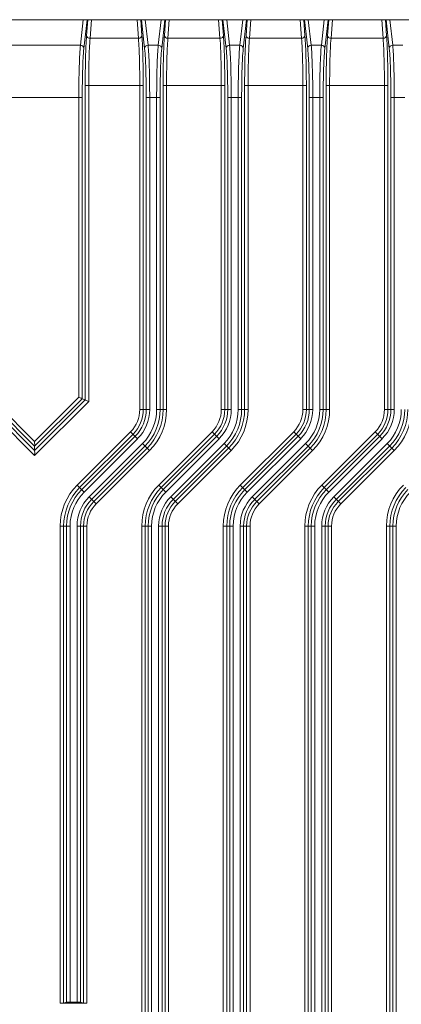
# Model space of a CAD drawing. Units: millimetres. Extents: x -5991 to 0, y 0 to 4236.
# Drawn here: x -4426 to -4393, y 2603 to 2688 of the extents above; entities that cross this region are included whole.
import ezdxf

# ---------------------------------------------------------------- set-up
doc = ezdxf.new("R2010")
doc.units = ezdxf.units.MM
doc.layers.add('Make2D$Visible$Curves', color=7, linetype='Continuous', lineweight=0, true_color=0x000000)

msp = doc.modelspace()

# ---------------------------------------------------------------- linework, layer by layer
at = {"layer": 'Make2D$Visible$Curves'}
for p, q in [((-4471.866, 2688.186), (-4318.066, 2688.186)), ((-4420.397, 2685.971), (-4420.148, 2688.186)), ((-4419.818, 2688.186), (-4420.097, 2685.699)), ((-4419.862, 2686.823), (-4419.76, 2688.186)), ((-4419.442, 2688.186), (-4419.563, 2686.577)), ((-4415.369, 2686.577), (-4415.49, 2688.186)), ((-4415.172, 2688.186), (-4415.07, 2686.823)), ((-4414.835, 2685.699), (-4415.114, 2688.186)), ((-4414.784, 2688.186), (-4414.535, 2685.971)), ((-4413.647, 2685.971), (-4413.398, 2688.186)), ((-4413.068, 2688.186), (-4413.347, 2685.699)), ((-4413.112, 2686.823), (-4413.01, 2688.186)), ((-4412.692, 2688.186), (-4412.813, 2686.577)), ((-4408.299, 2686.577), (-4408.42, 2688.186)), ((-4408.102, 2688.186), (-4408, 2686.823)), ((-4407.765, 2685.699), (-4408.044, 2688.186)), ((-4407.714, 2688.186), (-4407.465, 2685.971)), ((-4406.577, 2685.971), (-4406.328, 2688.186)), ((-4405.998, 2688.186), (-4406.277, 2685.699)), ((-4406.042, 2686.823), (-4405.94, 2688.186)), ((-4405.622, 2688.186), (-4405.743, 2686.577)), ((-4401.229, 2686.577), (-4401.35, 2688.186)), ((-4401.032, 2688.186), (-4400.93, 2686.823)), ((-4400.695, 2685.699), (-4400.974, 2688.186)), ((-4400.644, 2688.186), (-4400.395, 2685.971)), ((-4399.507, 2685.971), (-4399.258, 2688.186)), ((-4398.928, 2688.186), (-4399.207, 2685.699)), ((-4398.972, 2686.823), (-4398.87, 2688.186)), ((-4398.552, 2688.186), (-4398.673, 2686.577)), ((-4394.159, 2686.577), (-4394.28, 2688.186)), ((-4393.962, 2688.186), (-4393.86, 2686.823)), ((-4393.625, 2685.699), (-4393.904, 2688.186)), ((-4393.574, 2688.186), (-4393.325, 2685.971)), ((-4415.369, 2686.577), (-4419.563, 2686.577)), ((-4408.299, 2686.577), (-4412.813, 2686.577)), ((-4401.229, 2686.577), (-4405.743, 2686.577)), ((-4394.159, 2686.577), (-4398.673, 2686.577)), ((-4420.397, 2685.971), (-4428.335, 2685.971)), ((-4413.647, 2685.971), (-4414.535, 2685.971)), ((-4406.577, 2685.971), (-4407.465, 2685.971)), ((-4399.507, 2685.971), (-4400.395, 2685.971)), ((-4392.437, 2685.971), (-4393.325, 2685.971)), ((-4419.981, 2682.482), (-4414.951, 2682.482)), ((-4419.981, 2682.482), (-4419.981, 2655.192)), ((-4419.681, 2655.068), (-4419.681, 2682.482)), ((-4415.251, 2682.482), (-4415.251, 2654.358)), ((-4414.951, 2654.358), (-4414.951, 2682.482)), ((-4413.231, 2682.482), (-4407.881, 2682.482)), ((-4413.231, 2682.482), (-4413.231, 2654.358)), ((-4412.931, 2654.358), (-4412.931, 2682.482)), ((-4408.181, 2682.482), (-4408.181, 2654.358)), ((-4407.881, 2654.358), (-4407.881, 2682.482)), ((-4406.161, 2682.482), (-4400.811, 2682.482)), ((-4406.161, 2682.482), (-4406.161, 2654.358)), ((-4405.861, 2654.358), (-4405.861, 2682.482)), ((-4401.111, 2682.482), (-4401.111, 2654.358)), ((-4400.811, 2654.358), (-4400.811, 2682.482)), ((-4399.091, 2682.482), (-4393.741, 2682.482)), ((-4399.091, 2682.482), (-4399.091, 2654.358)), ((-4398.791, 2654.358), (-4398.791, 2682.482)), ((-4394.041, 2682.482), (-4394.041, 2654.358)), ((-4393.741, 2654.358), (-4393.741, 2682.482)), ((-4428.493, 2681.44), (-4420.239, 2681.44)), ((-4420.539, 2681.44), (-4420.539, 2655.424)), ((-4420.239, 2655.3), (-4420.239, 2681.44)), ((-4414.693, 2681.44), (-4413.489, 2681.44)), ((-4414.693, 2681.44), (-4414.693, 2654.358)), ((-4414.393, 2654.358), (-4414.393, 2681.44)), ((-4413.789, 2681.44), (-4413.789, 2654.358)), ((-4413.489, 2654.358), (-4413.489, 2681.44)), ((-4407.623, 2681.44), (-4406.419, 2681.44)), ((-4407.623, 2681.44), (-4407.623, 2654.358)), ((-4407.323, 2654.358), (-4407.323, 2681.44)), ((-4406.719, 2681.44), (-4406.719, 2654.358)), ((-4406.419, 2654.358), (-4406.419, 2681.44)), ((-4400.553, 2681.44), (-4399.349, 2681.44)), ((-4400.553, 2681.44), (-4400.553, 2654.358)), ((-4400.253, 2654.358), (-4400.253, 2681.44)), ((-4399.649, 2681.44), (-4399.649, 2654.358)), ((-4399.349, 2654.358), (-4399.349, 2681.44)), ((-4393.483, 2681.44), (-4392.279, 2681.44)), ((-4393.483, 2681.44), (-4393.483, 2654.358)), ((-4393.183, 2654.358), (-4393.183, 2681.44)), ((-4428.193, 2655.424), (-4424.366, 2651.597)), ((-4424.366, 2651.597), (-4420.539, 2655.424)), ((-4424.366, 2650.384), (-4429.051, 2655.068)), ((-4424.366, 2650.807), (-4428.751, 2655.192)), ((-4428.493, 2655.3), (-4424.366, 2651.173)), ((-4424.366, 2651.173), (-4420.239, 2655.3)), ((-4419.981, 2655.192), (-4424.366, 2650.807)), ((-4419.681, 2655.068), (-4424.366, 2650.384)), ((-4419.981, 2655.192), (-4420.239, 2655.3)), ((-4414.393, 2654.358), (-4415.251, 2654.358)), ((-4412.931, 2654.358), (-4413.789, 2654.358)), ((-4407.323, 2654.358), (-4408.181, 2654.358)), ((-4405.861, 2654.358), (-4406.719, 2654.358)), ((-4400.253, 2654.358), (-4401.111, 2654.358)), ((-4398.791, 2654.358), (-4399.649, 2654.358)), ((-4393.183, 2654.358), (-4394.041, 2654.358)), ((-4420.676, 2647.808), (-4416.046, 2652.438)), ((-4420.464, 2647.596), (-4415.834, 2652.226)), ((-4415.651, 2652.043), (-4420.281, 2647.413)), ((-4416.046, 2652.438), (-4415.44, 2651.831)), ((-4413.606, 2647.808), (-4408.976, 2652.438)), ((-4413.394, 2647.596), (-4408.764, 2652.226)), ((-4408.581, 2652.043), (-4413.211, 2647.413)), ((-4408.976, 2652.438), (-4408.37, 2651.831)), ((-4406.536, 2647.808), (-4401.906, 2652.438)), ((-4406.324, 2647.596), (-4401.694, 2652.226)), ((-4401.511, 2652.043), (-4406.141, 2647.413)), ((-4401.906, 2652.438), (-4401.3, 2651.831)), ((-4399.466, 2647.808), (-4394.836, 2652.438)), ((-4399.254, 2647.596), (-4394.624, 2652.226)), ((-4394.441, 2652.043), (-4399.071, 2647.413)), ((-4394.836, 2652.438), (-4394.23, 2651.831)), ((-4424.366, 2650.807), (-4424.366, 2651.173)), ((-4415.44, 2651.831), (-4420.07, 2647.201)), ((-4419.642, 2646.774), (-4415.012, 2651.404)), ((-4419.431, 2646.562), (-4414.801, 2651.192)), ((-4415.012, 2651.404), (-4414.406, 2650.798)), ((-4408.37, 2651.831), (-4413, 2647.201)), ((-4412.572, 2646.774), (-4407.942, 2651.404)), ((-4412.361, 2646.562), (-4407.731, 2651.192)), ((-4407.942, 2651.404), (-4407.336, 2650.798)), ((-4401.3, 2651.831), (-4405.93, 2647.201)), ((-4405.502, 2646.774), (-4400.872, 2651.404)), ((-4405.291, 2646.562), (-4400.661, 2651.192)), ((-4400.872, 2651.404), (-4400.266, 2650.798)), ((-4394.23, 2651.831), (-4398.86, 2647.201)), ((-4398.432, 2646.774), (-4393.802, 2651.404)), ((-4398.221, 2646.562), (-4393.591, 2651.192)), ((-4393.802, 2651.404), (-4393.196, 2650.798)), ((-4414.618, 2651.01), (-4419.248, 2646.38)), ((-4414.406, 2650.798), (-4419.036, 2646.168)), ((-4407.548, 2651.01), (-4412.178, 2646.38)), ((-4407.336, 2650.798), (-4411.966, 2646.168)), ((-4400.478, 2651.01), (-4405.108, 2646.38)), ((-4400.266, 2650.798), (-4404.896, 2646.168)), ((-4393.408, 2651.01), (-4398.038, 2646.38)), ((-4393.196, 2650.798), (-4397.826, 2646.168)), ((-4420.07, 2647.201), (-4420.676, 2647.808)), ((-4413, 2647.201), (-4413.606, 2647.808)), ((-4405.93, 2647.201), (-4406.536, 2647.808)), ((-4398.86, 2647.201), (-4399.466, 2647.808)), ((-4419.036, 2646.168), (-4419.642, 2646.774)), ((-4411.966, 2646.168), (-4412.572, 2646.774)), ((-4404.896, 2646.168), (-4405.502, 2646.774)), ((-4397.826, 2646.168), (-4398.432, 2646.774)), ((-4422.151, 2644.248), (-4421.293, 2644.248)), ((-4422.151, 2644.248), (-4422.151, 2602.85)), ((-4421.851, 2602.855), (-4421.851, 2644.248)), ((-4421.593, 2644.248), (-4421.593, 2602.941)), ((-4421.293, 2602.946), (-4421.293, 2644.248)), ((-4420.689, 2644.248), (-4419.831, 2644.248)), ((-4420.689, 2644.248), (-4420.689, 2602.946)), ((-4420.389, 2602.941), (-4420.389, 2644.248)), ((-4420.131, 2644.248), (-4420.131, 2602.855)), ((-4419.831, 2602.85), (-4419.831, 2644.248)), ((-4415.081, 2644.248), (-4414.223, 2644.248)), ((-4415.081, 2644.248), (-4415.081, 2490.125)), ((-4414.781, 2490.125), (-4414.781, 2644.248)), ((-4414.523, 2644.248), (-4414.523, 2490.125)), ((-4414.223, 2490.125), (-4414.223, 2644.248)), ((-4413.619, 2644.248), (-4412.761, 2644.248)), ((-4413.619, 2644.248), (-4413.619, 2490.125)), ((-4413.319, 2490.125), (-4413.319, 2644.248)), ((-4413.061, 2644.248), (-4413.061, 2490.125)), ((-4412.761, 2490.125), (-4412.761, 2644.248)), ((-4408.011, 2644.248), (-4407.153, 2644.248)), ((-4408.011, 2644.248), (-4408.011, 2490.125)), ((-4407.711, 2490.125), (-4407.711, 2644.248)), ((-4407.453, 2644.248), (-4407.453, 2490.125)), ((-4407.153, 2490.125), (-4407.153, 2644.248)), ((-4406.549, 2644.248), (-4405.691, 2644.248)), ((-4406.549, 2644.248), (-4406.549, 2490.125)), ((-4406.249, 2490.125), (-4406.249, 2644.248)), ((-4405.991, 2644.248), (-4405.991, 2490.125)), ((-4405.691, 2490.125), (-4405.691, 2644.248)), ((-4400.941, 2644.248), (-4400.083, 2644.248)), ((-4400.941, 2644.248), (-4400.941, 2490.125)), ((-4400.641, 2490.125), (-4400.641, 2644.248)), ((-4400.383, 2644.248), (-4400.383, 2490.125)), ((-4400.083, 2490.125), (-4400.083, 2644.248)), ((-4399.479, 2644.248), (-4398.621, 2644.248)), ((-4399.479, 2644.248), (-4399.479, 2490.125)), ((-4399.179, 2490.125), (-4399.179, 2644.248)), ((-4398.921, 2644.248), (-4398.921, 2490.125)), ((-4398.621, 2490.125), (-4398.621, 2644.248)), ((-4393.871, 2644.248), (-4393.013, 2644.248)), ((-4393.871, 2644.248), (-4393.871, 2490.125)), ((-4393.571, 2490.125), (-4393.571, 2644.248)), ((-4393.313, 2644.248), (-4393.313, 2490.125)), ((-4393.013, 2490.125), (-4393.013, 2644.248)), ((-4419.831, 2602.85), (-4422.151, 2602.85)), ((-4421.593, 2602.941), (-4421.851, 2602.855)), ((-4420.689, 2602.946), (-4421.293, 2602.946)), ((-4420.131, 2602.855), (-4420.389, 2602.941))]:
    msp.add_line(p, q, dxfattribs=at)
for centre, radius, start, end in [((-4417.966, 2654.358), 2.715, 315, 0), ((-4417.966, 2654.358), 3.015, 315, 0), ((-4417.966, 2654.358), 3.273, 315, 0), ((-4417.966, 2654.358), 3.573, 315, 0), ((-4417.966, 2654.358), 4.177, 315, 0), ((-4417.966, 2654.358), 4.477, 315, 0), ((-4417.966, 2654.358), 4.735, 315, 0), ((-4417.966, 2654.358), 5.035, 315, 0), ((-4410.896, 2654.358), 2.715, 315, 0), ((-4410.896, 2654.358), 3.015, 315, 0), ((-4410.896, 2654.358), 3.273, 315, 0), ((-4410.896, 2654.358), 3.573, 315, 0), ((-4410.896, 2654.358), 4.177, 315, 0), ((-4410.896, 2654.358), 4.477, 315, 0), ((-4410.896, 2654.358), 4.735, 315, 0), ((-4410.896, 2654.358), 5.035, 315, 0), ((-4403.826, 2654.358), 2.715, 315, 0), ((-4403.826, 2654.358), 3.015, 315, 0), ((-4403.826, 2654.358), 3.273, 315, 0), ((-4403.826, 2654.358), 3.573, 315, 0), ((-4403.826, 2654.358), 4.177, 315, 0), ((-4403.826, 2654.358), 4.477, 315, 0), ((-4403.826, 2654.358), 4.735, 315, 0), ((-4403.826, 2654.358), 5.035, 315, 0), ((-4396.756, 2654.358), 2.715, 315, 0), ((-4396.756, 2654.358), 3.015, 315, 0), ((-4396.756, 2654.358), 3.273, 315, 0), ((-4396.756, 2654.358), 3.573, 315, 0), ((-4396.756, 2654.358), 4.177, 315, 0), ((-4396.756, 2654.358), 4.477, 315, 0), ((-4396.756, 2654.358), 4.735, 315, 0), ((-4396.756, 2654.358), 5.035, 315, 0), ((-4417.116, 2644.248), 5.035, 135, 180), ((-4410.046, 2644.248), 5.035, 135, 180), ((-4402.976, 2644.248), 5.035, 135, 180), ((-4395.906, 2644.248), 5.035, 135, 180), ((-4388.836, 2644.248), 5.035, 135, 180), ((-4417.116, 2644.248), 4.735, 135, 180), ((-4417.116, 2644.248), 4.477, 135, 180), ((-4417.116, 2644.248), 4.177, 135, 180), ((-4410.046, 2644.248), 4.735, 135, 180), ((-4410.046, 2644.248), 4.477, 135, 180), ((-4410.046, 2644.248), 4.177, 135, 180), ((-4402.976, 2644.248), 4.735, 135, 180), ((-4402.976, 2644.248), 4.477, 135, 180), ((-4402.976, 2644.248), 4.177, 135, 180), ((-4395.906, 2644.248), 4.735, 135, 180), ((-4395.906, 2644.248), 4.477, 135, 180), ((-4395.906, 2644.248), 4.177, 135, 180), ((-4388.836, 2644.248), 4.735, 135, 180), ((-4388.836, 2644.248), 4.477, 135, 180), ((-4388.836, 2644.248), 4.177, 135, 180), ((-4417.116, 2644.248), 3.573, 135, 180), ((-4417.116, 2644.248), 3.273, 135, 180), ((-4417.116, 2644.248), 3.015, 135, 180), ((-4417.116, 2644.248), 2.715, 135, 180), ((-4410.046, 2644.248), 3.573, 135, 180), ((-4410.046, 2644.248), 3.273, 135, 180), ((-4410.046, 2644.248), 3.015, 135, 180), ((-4410.046, 2644.248), 2.715, 135, 180), ((-4402.976, 2644.248), 3.573, 135, 180), ((-4402.976, 2644.248), 3.273, 135, 180), ((-4402.976, 2644.248), 3.015, 135, 180), ((-4402.976, 2644.248), 2.715, 135, 180), ((-4395.906, 2644.248), 3.573, 135, 180), ((-4395.906, 2644.248), 3.273, 135, 180), ((-4395.906, 2644.248), 3.015, 135, 180), ((-4395.906, 2644.248), 2.715, 135, 180)]:
    msp.add_arc(centre, radius, start, end, dxfattribs=at)
for points, knots in [([(-4419.862, 2686.823), (-4419.909, 2686.193), (-4419.964, 2684.746), (-4419.981, 2683.298), (-4419.981, 2682.482)], [0, 0, 0, 0, 0.436304, 1, 1, 1, 1]), ([(-4419.563, 2686.577), (-4419.637, 2686.579), (-4419.78, 2686.623), (-4419.86, 2686.759), (-4419.862, 2686.823)], [0, 0, 0, 0, 0.533248, 1, 1, 1, 1]), ([(-4419.563, 2686.577), (-4419.611, 2685.983), (-4419.663, 2684.617), (-4419.681, 2683.251), (-4419.681, 2682.482)], [0, 0, 0, 0, 0.436418, 1, 1, 1, 1]), ([(-4415.07, 2686.823), (-4415.072, 2686.759), (-4415.152, 2686.623), (-4415.295, 2686.579), (-4415.369, 2686.577)], [0, 0, 0, 0, 0.466296, 1, 1, 1, 1]), ([(-4415.251, 2682.482), (-4415.251, 2683.251), (-4415.269, 2684.617), (-4415.321, 2685.983), (-4415.369, 2686.577)], [0, 0, 0, 0, 0.563582, 1, 1, 1, 1]), ([(-4414.951, 2682.482), (-4414.951, 2683.298), (-4414.968, 2684.746), (-4415.023, 2686.193), (-4415.07, 2686.823)], [0, 0, 0, 0, 0.563696, 1, 1, 1, 1]), ([(-4413.112, 2686.823), (-4413.159, 2686.193), (-4413.214, 2684.746), (-4413.231, 2683.298), (-4413.231, 2682.482)], [0, 0, 0, 0, 0.436304, 1, 1, 1, 1]), ([(-4412.813, 2686.577), (-4412.887, 2686.579), (-4413.03, 2686.623), (-4413.11, 2686.759), (-4413.112, 2686.823)], [0, 0, 0, 0, 0.533248, 1, 1, 1, 1]), ([(-4412.813, 2686.577), (-4412.861, 2685.983), (-4412.913, 2684.617), (-4412.931, 2683.251), (-4412.931, 2682.482)], [0, 0, 0, 0, 0.436418, 1, 1, 1, 1]), ([(-4408, 2686.823), (-4408.002, 2686.759), (-4408.082, 2686.623), (-4408.225, 2686.579), (-4408.299, 2686.577)], [0, 0, 0, 0, 0.466296, 1, 1, 1, 1]), ([(-4408.181, 2682.482), (-4408.181, 2683.251), (-4408.199, 2684.617), (-4408.251, 2685.983), (-4408.299, 2686.577)], [0, 0, 0, 0, 0.563582, 1, 1, 1, 1]), ([(-4407.881, 2682.482), (-4407.881, 2683.298), (-4407.898, 2684.746), (-4407.953, 2686.193), (-4408, 2686.823)], [0, 0, 0, 0, 0.563696, 1, 1, 1, 1]), ([(-4406.042, 2686.823), (-4406.089, 2686.193), (-4406.144, 2684.746), (-4406.161, 2683.298), (-4406.161, 2682.482)], [0, 0, 0, 0, 0.436304, 1, 1, 1, 1]), ([(-4405.743, 2686.577), (-4405.817, 2686.579), (-4405.96, 2686.623), (-4406.04, 2686.759), (-4406.042, 2686.823)], [0, 0, 0, 0, 0.533248, 1, 1, 1, 1]), ([(-4405.743, 2686.577), (-4405.791, 2685.983), (-4405.843, 2684.617), (-4405.861, 2683.251), (-4405.861, 2682.482)], [0, 0, 0, 0, 0.436418, 1, 1, 1, 1]), ([(-4400.93, 2686.823), (-4400.932, 2686.759), (-4401.012, 2686.623), (-4401.155, 2686.579), (-4401.229, 2686.577)], [0, 0, 0, 0, 0.466296, 1, 1, 1, 1]), ([(-4401.111, 2682.482), (-4401.111, 2683.251), (-4401.129, 2684.617), (-4401.181, 2685.983), (-4401.229, 2686.577)], [0, 0, 0, 0, 0.563582, 1, 1, 1, 1]), ([(-4400.811, 2682.482), (-4400.811, 2683.298), (-4400.828, 2684.746), (-4400.883, 2686.193), (-4400.93, 2686.823)], [0, 0, 0, 0, 0.563696, 1, 1, 1, 1]), ([(-4398.972, 2686.823), (-4399.019, 2686.193), (-4399.074, 2684.746), (-4399.091, 2683.298), (-4399.091, 2682.482)], [0, 0, 0, 0, 0.436304, 1, 1, 1, 1]), ([(-4398.673, 2686.577), (-4398.747, 2686.579), (-4398.89, 2686.623), (-4398.97, 2686.759), (-4398.972, 2686.823)], [0, 0, 0, 0, 0.533248, 1, 1, 1, 1]), ([(-4398.673, 2686.577), (-4398.721, 2685.983), (-4398.773, 2684.617), (-4398.791, 2683.251), (-4398.791, 2682.482)], [0, 0, 0, 0, 0.436418, 1, 1, 1, 1]), ([(-4393.86, 2686.823), (-4393.862, 2686.759), (-4393.942, 2686.623), (-4394.085, 2686.579), (-4394.159, 2686.577)], [0, 0, 0, 0, 0.466296, 1, 1, 1, 1]), ([(-4394.041, 2682.482), (-4394.041, 2683.251), (-4394.059, 2684.617), (-4394.111, 2685.983), (-4394.159, 2686.577)], [0, 0, 0, 0, 0.563582, 1, 1, 1, 1]), ([(-4393.741, 2682.482), (-4393.741, 2683.298), (-4393.758, 2684.746), (-4393.813, 2686.193), (-4393.86, 2686.823)], [0, 0, 0, 0, 0.563696, 1, 1, 1, 1]), ([(-4420.539, 2681.44), (-4420.539, 2682.335), (-4420.525, 2683.589), (-4420.464, 2685.1), (-4420.424, 2685.715), (-4420.397, 2685.971)], [0, 0, 0, 0, 0.592605, 0.8293, 1, 1, 1, 1]), ([(-4420.097, 2685.699), (-4420.099, 2685.769), (-4420.171, 2685.916), (-4420.322, 2685.97), (-4420.397, 2685.971)], [0, 0, 0, 0, 0.483107, 1, 1, 1, 1]), ([(-4420.239, 2681.44), (-4420.239, 2682.282), (-4420.216, 2683.702), (-4420.161, 2685.124), (-4420.097, 2685.699)], [0, 0, 0, 0, 0.592619, 1, 1, 1, 1]), ([(-4414.535, 2685.971), (-4414.61, 2685.97), (-4414.761, 2685.916), (-4414.833, 2685.769), (-4414.835, 2685.699)], [0, 0, 0, 0, 0.51643, 1, 1, 1, 1]), ([(-4414.835, 2685.699), (-4414.771, 2685.124), (-4414.716, 2683.702), (-4414.693, 2682.282), (-4414.693, 2681.44)], [0, 0, 0, 0, 0.407403, 1, 1, 1, 1]), ([(-4414.535, 2685.971), (-4414.508, 2685.715), (-4414.468, 2685.1), (-4414.407, 2683.589), (-4414.393, 2682.335), (-4414.393, 2681.44)], [0, 0, 0, 0, 0.170699, 0.407395, 1, 1, 1, 1]), ([(-4413.789, 2681.44), (-4413.789, 2682.335), (-4413.775, 2683.589), (-4413.714, 2685.1), (-4413.674, 2685.715), (-4413.647, 2685.971)], [0, 0, 0, 0, 0.592605, 0.8293, 1, 1, 1, 1]), ([(-4413.347, 2685.699), (-4413.349, 2685.769), (-4413.421, 2685.916), (-4413.572, 2685.97), (-4413.647, 2685.971)], [0, 0, 0, 0, 0.483107, 1, 1, 1, 1]), ([(-4413.489, 2681.44), (-4413.489, 2682.282), (-4413.466, 2683.702), (-4413.411, 2685.124), (-4413.347, 2685.699)], [0, 0, 0, 0, 0.592619, 1, 1, 1, 1]), ([(-4407.465, 2685.971), (-4407.54, 2685.97), (-4407.691, 2685.916), (-4407.763, 2685.769), (-4407.765, 2685.699)], [0, 0, 0, 0, 0.51643, 1, 1, 1, 1]), ([(-4407.765, 2685.699), (-4407.701, 2685.124), (-4407.646, 2683.702), (-4407.623, 2682.282), (-4407.623, 2681.44)], [0, 0, 0, 0, 0.407403, 1, 1, 1, 1]), ([(-4407.465, 2685.971), (-4407.438, 2685.715), (-4407.398, 2685.1), (-4407.337, 2683.589), (-4407.323, 2682.335), (-4407.323, 2681.44)], [0, 0, 0, 0, 0.170699, 0.407395, 1, 1, 1, 1]), ([(-4406.719, 2681.44), (-4406.719, 2682.335), (-4406.705, 2683.589), (-4406.644, 2685.1), (-4406.604, 2685.715), (-4406.577, 2685.971)], [0, 0, 0, 0, 0.592605, 0.8293, 1, 1, 1, 1]), ([(-4406.277, 2685.699), (-4406.279, 2685.769), (-4406.351, 2685.916), (-4406.502, 2685.97), (-4406.577, 2685.971)], [0, 0, 0, 0, 0.483107, 1, 1, 1, 1]), ([(-4406.419, 2681.44), (-4406.419, 2682.282), (-4406.396, 2683.702), (-4406.341, 2685.124), (-4406.277, 2685.699)], [0, 0, 0, 0, 0.592619, 1, 1, 1, 1]), ([(-4400.395, 2685.971), (-4400.47, 2685.97), (-4400.621, 2685.916), (-4400.693, 2685.769), (-4400.695, 2685.699)], [0, 0, 0, 0, 0.51643, 1, 1, 1, 1]), ([(-4400.695, 2685.699), (-4400.631, 2685.124), (-4400.576, 2683.702), (-4400.553, 2682.282), (-4400.553, 2681.44)], [0, 0, 0, 0, 0.407403, 1, 1, 1, 1]), ([(-4400.395, 2685.971), (-4400.368, 2685.715), (-4400.328, 2685.1), (-4400.267, 2683.589), (-4400.253, 2682.335), (-4400.253, 2681.44)], [0, 0, 0, 0, 0.170699, 0.407395, 1, 1, 1, 1]), ([(-4399.649, 2681.44), (-4399.649, 2682.335), (-4399.635, 2683.589), (-4399.574, 2685.1), (-4399.534, 2685.715), (-4399.507, 2685.971)], [0, 0, 0, 0, 0.592605, 0.8293, 1, 1, 1, 1]), ([(-4399.207, 2685.699), (-4399.209, 2685.769), (-4399.281, 2685.916), (-4399.432, 2685.97), (-4399.507, 2685.971)], [0, 0, 0, 0, 0.483107, 1, 1, 1, 1]), ([(-4399.349, 2681.44), (-4399.349, 2682.282), (-4399.326, 2683.702), (-4399.271, 2685.124), (-4399.207, 2685.699)], [0, 0, 0, 0, 0.592619, 1, 1, 1, 1]), ([(-4393.325, 2685.971), (-4393.4, 2685.97), (-4393.551, 2685.916), (-4393.623, 2685.769), (-4393.625, 2685.699)], [0, 0, 0, 0, 0.51643, 1, 1, 1, 1]), ([(-4393.625, 2685.699), (-4393.561, 2685.124), (-4393.506, 2683.702), (-4393.483, 2682.282), (-4393.483, 2681.44)], [0, 0, 0, 0, 0.407403, 1, 1, 1, 1]), ([(-4393.325, 2685.971), (-4393.298, 2685.715), (-4393.258, 2685.1), (-4393.197, 2683.589), (-4393.183, 2682.335), (-4393.183, 2681.44)], [0, 0, 0, 0, 0.170699, 0.407395, 1, 1, 1, 1]), ([(-4420.539, 2655.424), (-4420.503, 2655.409), (-4420.403, 2655.367), (-4420.303, 2655.327), (-4420.239, 2655.301)], [0, 0, 0, 0, 0.359057, 1, 1, 1, 1]), ([(-4419.981, 2655.191), (-4419.971, 2655.187), (-4419.869, 2655.152), (-4419.771, 2655.106), (-4419.681, 2655.068)], [0, 0, 0, 0, 0.095444, 1, 1, 1, 1]), ([(-4424.366, 2651.597), (-4424.366, 2651.551), (-4424.366, 2651.411), (-4424.363, 2651.27), (-4424.363, 2651.176)], [0, 0, 0, 0, 0.325021, 1, 1, 1, 1]), ([(-4424.368, 2650.805), (-4424.368, 2650.789), (-4424.359, 2650.648), (-4424.366, 2650.508), (-4424.366, 2650.384)], [0, 0, 0, 0, 0.117615, 1, 1, 1, 1])]:
    msp.add_open_spline(points, degree=3, knots=knots, dxfattribs=at)
for points, weights in [([(-4422.151, 2602.85), (-4421.866, 2602.85), (-4421.851, 2602.855)], [1, 0.717836959677, 0.979325845792]), ([(-4421.293, 2602.946), (-4421.578, 2602.946), (-4421.593, 2602.941)], [1, 0.717836958889, 0.979325847253]), ([(-4420.389, 2602.941), (-4420.404, 2602.946), (-4420.689, 2602.946)], [0.979325844903, 0.717836960157, 1]), ([(-4420.131, 2602.855), (-4420.116, 2602.85), (-4419.831, 2602.85)], [0.979325846591, 0.717836959246, 1])]:
    msp.add_rational_spline(points, weights, degree=2, dxfattribs=at)

doc.saveas('drawing.dxf')
